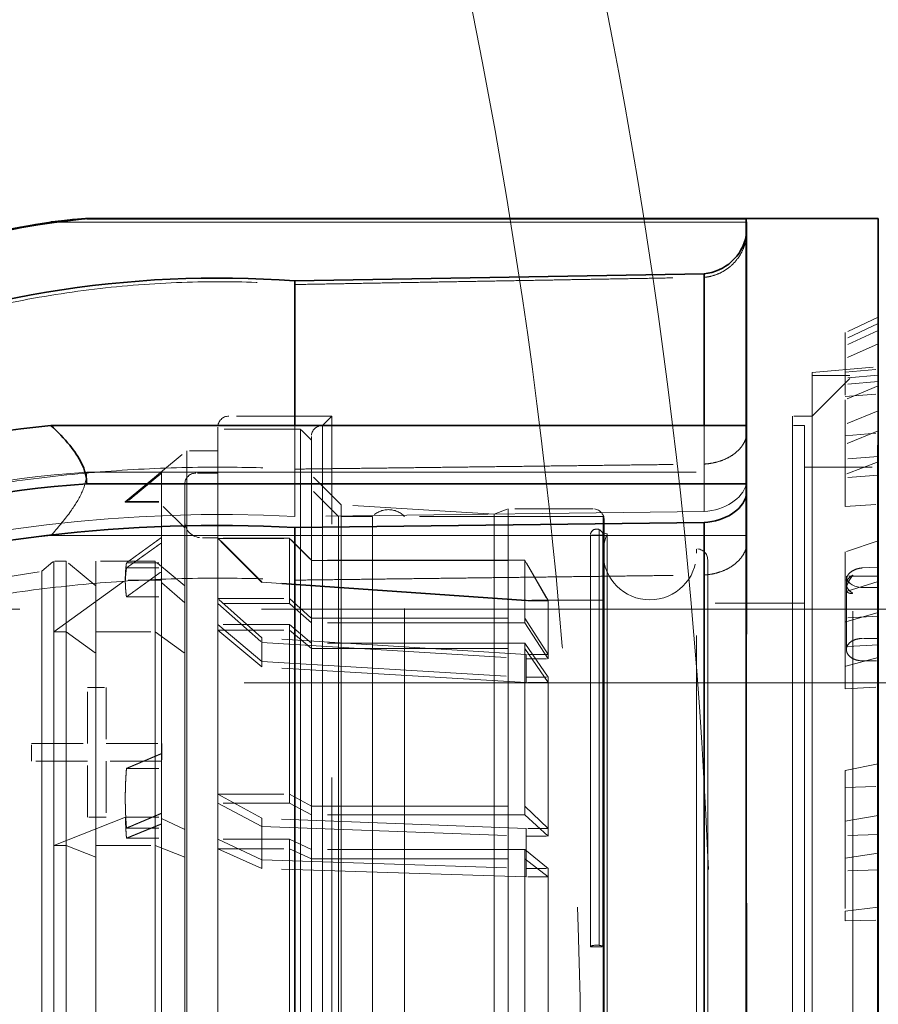
# Model space of a CAD drawing. Units: millimetres. Extents: x 4826 to 10681, y 10696 to 14892.
# Drawn here: x 7740 to 7818, y 11245 to 11335 of the extents above; entities that cross this region are included whole.
import ezdxf

# ---------------------------------------------------------------- set-up
doc = ezdxf.new("R2010")
doc.units = ezdxf.units.MM
doc.header["$LTSCALE"] = 44
doc.linetypes.add('DASHED', pattern=[0.2068, 0.1655, -0.0413])
doc.layers.add('Hidden (ISO)', color=1, linetype='DASHED', lineweight=18, true_color=0xff0000)
doc.layers.add('kote', color=252, linetype='Continuous', lineweight=9)
doc.layers.add('Visible (ISO)', color=7, linetype='Continuous', lineweight=35)
doc.styles.get("Standard").update_dxf_attribs({"font": 'tahoma.ttf'})
doc.styles.add('Styl textu40', font='arial.ttf')
doc.dimstyles.new('VARIABEL-ST', dxfattribs={"dimscale": 40, "dimtxt": 7, "dimasz": 2.5, "dimexe": 1, "dimexo": 1, "dimgap": 0.6, "dimtad": 1, "dimdsep": 46, "dimtxsty": 'Standard', "dimcen": 0, "dimclrd": 256, "dimclre": 256, "dimclrt": 5, "dimadec": 0, "dimazin": 0, "dimtp": 0.1, "dimtm": 0.1, "dimtfac": 0.71, "dimtdec": 3, "dimtmove": 0, "dimatfit": 3, "dimfxl": 1, "dimtzin": 0, "dimarcsym": 0})

# ---------------------------------------------------------------- blocks, each defined once
blk = doc.blocks.new('*D308')
at = {"layer": 'Defpoints', "color": 0, "transparency": 16777216}
for p in [(8005.819, 11896.166), (5148.819, 11313), (8005.819, 11281)]:
    blk.add_point(p, dxfattribs=at)
at = {"layer": 'kote', "lineweight": -2, "transparency": 16777216}
for p, q in [((5148.819, 11353), (5148.819, 11936.166)), ((8005.819, 11321), (8005.819, 11936.166)), ((5188.819, 11896.166), (7965.819, 11896.166))]:
    blk.add_line(p, q, dxfattribs=at)
at = {"layer": 'kote', "transparency": 16777216}
for points in [[(5188.819, 11902.833), (5188.819, 11889.499), (5148.819, 11896.166)], [(7965.819, 11902.833), (7965.819, 11889.499), (8005.819, 11896.166)]]:
    blk.add_solid(points, dxfattribs=at)
at = {"layer": 'kote', "transparency": 16777216, "insert": (6490.251, 11945.012), "char_height": 40, "attachment_point": 1, "style": 'Styl textu40'}
blk.add_mtext('2857', dxfattribs=at)

msp = doc.modelspace()

# ---------------------------------------------------------------- linework, layer by layer
at = {"layer": 'Hidden (ISO)', "ltscale": 10.181213}
for p, q in [((7805.819, 11316.188), (7742.655, 11316.188)), ((7805.819, 11287.694), (7742.655, 11287.694))]:
    msp.add_line(p, q, dxfattribs=at)
at = {"layer": 'Hidden (ISO)', "ltscale": 13.460287}
msp.add_line((7805.887, 11156.256), (7805.887, 11315.744), dxfattribs=at)
at = {"layer": 'Hidden (ISO)', "ltscale": 0.420017}
for p, q in [((7817.819, 11307.533), (7814.819, 11306.138)), ((7817.819, 11306.955), (7814.819, 11305.571)), ((7817.819, 11306.319), (7814.819, 11304.948)), ((7817.819, 11305.128), (7814.819, 11303.78)), ((7817.819, 11301.31), (7814.819, 11300.036)), ((7817.819, 11299.032), (7814.819, 11297.803)), ((7817.819, 11297.202), (7814.819, 11296.009)), ((7817.819, 11294.385), (7814.819, 11293.246)), ((7817.819, 11287.21), (7814.819, 11286.211)), ((7817.819, 11283.507), (7814.819, 11282.58)), ((7817.819, 11280.703), (7814.819, 11279.832)), ((7817.819, 11276.6), (7814.819, 11275.808)), ((7817.819, 11266.933), (7814.819, 11266.33)), ((7817.819, 11262.251), (7814.819, 11261.74)), ((7817.819, 11258.813), (7814.819, 11258.368)), ((7817.819, 11253.918), (7814.819, 11253.569))]:
    msp.add_line(p, q, dxfattribs=at)
at = {"layer": 'Hidden (ISO)', "ltscale": 0.072032}
msp.add_line((7814.819, 11306.138), (7814.819, 11305.571), dxfattribs=at)
at = {"layer": 'Hidden (ISO)', "ltscale": 1.090764}
for p, q in [((7814.819, 11305.571), (7814.819, 11303.78)), ((7814.819, 11297.803), (7814.819, 11293.246)), ((7814.819, 11282.58), (7814.819, 11275.808)), ((7814.819, 11261.74), (7814.819, 11253.569))]:
    msp.add_line(p, q, dxfattribs=at)
at = {"layer": 'Hidden (ISO)', "ltscale": 0.455361}
for p, q in [((7814.819, 11303.78), (7814.819, 11300.322)), ((7814.819, 11293.246), (7814.819, 11290.326)), ((7814.819, 11286.211), (7814.819, 11283.65)), ((7814.819, 11275.808), (7814.819, 11273.778)), ((7814.819, 11266.33), (7814.819, 11264.783)), ((7814.819, 11253.569), (7814.819, 11252.672))]:
    msp.add_line(p, q, dxfattribs=at)
at = {"layer": 'Hidden (ISO)', "ltscale": 0.764319}
msp.add_line((7811.819, 11302.5), (7817.819, 11303.025), dxfattribs=at)
at = {"layer": 'Hidden (ISO)', "ltscale": 13.469756}
msp.add_line((7811.819, 11302.5), (7811.819, 11169.5), dxfattribs=at)
at = {"layer": 'Hidden (ISO)', "ltscale": 0.38211}
for p, q in [((7814.819, 11302.56), (7817.819, 11302.822)), ((7817.819, 11302.282), (7814.819, 11302.022)), ((7817.819, 11301.688), (7814.819, 11301.431)), ((7814.819, 11300.322), (7817.819, 11300.575)), ((7814.819, 11296.77), (7817.819, 11297.009)), ((7817.819, 11294.881), (7814.819, 11294.65)), ((7817.819, 11293.172), (7814.819, 11292.948)), ((7814.819, 11290.326), (7817.819, 11290.54)), ((7817.819, 11280.378), (7814.819, 11280.204)), ((7817.819, 11277.759), (7814.819, 11277.596)), ((7814.819, 11273.778), (7817.819, 11273.926)), ((7814.819, 11264.783), (7817.819, 11264.896)), ((7817.819, 11260.523), (7814.819, 11260.427)), ((7817.819, 11257.31), (7814.819, 11257.227)), ((7814.819, 11252.672), (7817.819, 11252.738))]:
    msp.add_line(p, q, dxfattribs=at)
at = {"layer": 'Hidden (ISO)', "ltscale": 1.107929}
msp.add_line((7817.753, 11293.92), (7817.819, 11302.65), dxfattribs=at)
at = {"layer": 'Hidden (ISO)', "ltscale": 0.469498}
msp.add_line((7811.819, 11302.25), (7815.519, 11302.25), dxfattribs=at)
at = {"layer": 'Hidden (ISO)', "ltscale": 0.664012}
msp.add_line((7811.819, 11298.55), (7815.519, 11302.25), dxfattribs=at)
at = {"layer": 'Hidden (ISO)', "ltscale": 12.535938}
msp.add_line((7815.519, 11189.546), (7815.519, 11302.25), dxfattribs=at)
at = {"layer": 'Hidden (ISO)', "ltscale": 0.311304}
msp.add_line((7814.819, 11300.036), (7814.819, 11297.803), dxfattribs=at)
at = {"layer": 'Hidden (ISO)', "ltscale": 1.186587}
msp.add_line((7768.169, 11298.55), (7758.819, 11298.55), dxfattribs=at)
at = {"layer": 'Hidden (ISO)', "ltscale": 0.152466}
msp.add_line((7767.319, 11297.7), (7768.169, 11298.55), dxfattribs=at)
at = {"layer": 'Hidden (ISO)', "ltscale": 12.669673}
for p, q in [((7768.169, 11173.45), (7768.169, 11298.55)), ((7810.019, 11298.55), (7810.019, 11173.45))]:
    msp.add_line(p, q, dxfattribs=at)
at = {"layer": 'Hidden (ISO)', "ltscale": 0.228353}
msp.add_line((7811.819, 11298.55), (7810.019, 11298.55), dxfattribs=at)
at = {"layer": 'Hidden (ISO)', "ltscale": 0.073341}
msp.add_line((7757.819, 11297.55), (7757.819, 11297.547), dxfattribs=at)
at = {"layer": 'Hidden (ISO)', "ltscale": 5.138183}
for p, q in [((7757.819, 11297.547), (7757.819, 11284.353)), ((7757.819, 11279.111), (7757.819, 11243.261))]:
    msp.add_line(p, q, dxfattribs=at)
at = {"layer": 'Hidden (ISO)', "ltscale": 0.001859}
for p, q in [((7757.819, 11297.372), (7757.834, 11297.372)), ((7757.834, 11296.944), (7757.819, 11296.944)), ((7757.834, 11284.229), (7757.819, 11284.229)), ((7757.819, 11279.805), (7757.834, 11279.805)), ((7757.819, 11278.989), (7757.834, 11278.989)), ((7757.834, 11273.959), (7757.819, 11273.959))]:
    msp.add_line(p, q, dxfattribs=at)
at = {"layer": 'Hidden (ISO)', "ltscale": 0.073132}
msp.add_line((7757.834, 11297.375), (7757.834, 11297.372), dxfattribs=at)
at = {"layer": 'Hidden (ISO)', "ltscale": 0.949829}
msp.add_line((7765.319, 11297.375), (7757.834, 11297.375), dxfattribs=at)
at = {"layer": 'Hidden (ISO)', "ltscale": 0.850563}
for p, q in [((7757.834, 11297.372), (7757.834, 11296.944)), ((7757.834, 11278.989), (7757.834, 11273.959))]:
    msp.add_line(p, q, dxfattribs=at)
at = {"layer": 'Hidden (ISO)', "ltscale": 0.838855}
msp.add_line((7764.819, 11297.709), (7764.819, 11293.732), dxfattribs=at)
at = {"layer": 'Hidden (ISO)', "ltscale": 12.431673}
msp.add_line((7765.319, 11297.375), (7765.319, 11174.625), dxfattribs=at)
at = {"layer": 'Hidden (ISO)', "ltscale": 0.17939}
msp.add_line((7766.319, 11296.375), (7765.319, 11297.375), dxfattribs=at)
at = {"layer": 'Hidden (ISO)', "ltscale": 12.497502}
for p, q in [((7767.319, 11297.7), (7767.319, 11174.3)), ((7811.119, 11297.7), (7811.119, 11174.3))]:
    msp.add_line(p, q, dxfattribs=at)
at = {"layer": 'Hidden (ISO)', "ltscale": 0.735928}
msp.add_line((7801.986, 11297.709), (7801.986, 11294.189), dxfattribs=at)
at = {"layer": 'Hidden (ISO)', "ltscale": 0.13951}
msp.add_line((7811.119, 11297.7), (7810.019, 11297.7), dxfattribs=at)
at = {"layer": 'Hidden (ISO)', "ltscale": 12.29495}
msp.add_line((7766.319, 11296.7), (7766.319, 11175.3), dxfattribs=at)
at = {"layer": 'Hidden (ISO)', "ltscale": 0.923781}
msp.add_line((7749.416, 11290.752), (7755.019, 11295.4), dxfattribs=at)
at = {"layer": 'Hidden (ISO)', "ltscale": 12.031631}
msp.add_line((7755.019, 11295.4), (7755.019, 11176.6), dxfattribs=at)
at = {"layer": 'Hidden (ISO)', "ltscale": 0.355271}
msp.add_line((7757.819, 11295.4), (7755.019, 11295.4), dxfattribs=at)
at = {"layer": 'Hidden (ISO)', "ltscale": 0.817507}
msp.add_line((7764.819, 11293.732), (7764.819, 11289.423), dxfattribs=at)
at = {"layer": 'Hidden (ISO)', "ltscale": 0.815928}
msp.add_line((7801.986, 11294.189), (7801.986, 11289.886), dxfattribs=at)
at = {"layer": 'Hidden (ISO)', "ltscale": 0.841938}
msp.add_line((7811.119, 11293.92), (7817.753, 11293.92), dxfattribs=at)
at = {"layer": 'Hidden (ISO)', "ltscale": 14.567499}
msp.add_line((7817.753, 11293.92), (7817.753, 11195.69), dxfattribs=at)
at = {"layer": 'Hidden (ISO)', "ltscale": 7.60373}
msp.add_line((7745.908, 11293.455), (7805.819, 11293.455), dxfattribs=at)
at = {"layer": 'Hidden (ISO)', "ltscale": 0.007417}
msp.add_line((7752.709, 11293.424), (7752.709, 11293.365), dxfattribs=at)
at = {"layer": 'Hidden (ISO)', "ltscale": 3.019956}
for p, q in [((7752.709, 11293.365), (7752.709, 11287.036)), ((7752.709, 11261.487), (7752.709, 11238.61))]:
    msp.add_line(p, q, dxfattribs=at)
at = {"layer": 'Hidden (ISO)', "ltscale": 0.253737}
for p, q in [((7757.819, 11293.37), (7755.819, 11293.37)), ((7785.819, 11281.794), (7787.819, 11281.794)), ((7787.819, 11281.754), (7785.819, 11281.754)), ((7787.819, 11276.899), (7785.819, 11276.899)), ((7785.819, 11276.503), (7787.819, 11276.503)), ((7785.819, 11274.815), (7787.819, 11274.815)), ((7787.819, 11274.35), (7785.819, 11274.35)), ((7787.819, 11261.084), (7785.819, 11261.084)), ((7785.819, 11260.359), (7787.819, 11260.359)), ((7785.819, 11257.435), (7787.819, 11257.435)), ((7787.819, 11256.67), (7785.819, 11256.67))]:
    msp.add_line(p, q, dxfattribs=at)
at = {"layer": 'Hidden (ISO)', "ltscale": 0.484993}
msp.add_line((7769.021, 11290.5), (7766.319, 11293.203), dxfattribs=at)
at = {"layer": 'Hidden (ISO)', "ltscale": 14.272371}
msp.add_line((7754.819, 11292.37), (7754.819, 11179.63), dxfattribs=at)
at = {"layer": 'Hidden (ISO)', "ltscale": 0.43965}
msp.add_line((7768.769, 11289.425), (7766.319, 11291.875), dxfattribs=at)
at = {"layer": 'Hidden (ISO)', "ltscale": 0.404304}
for p, q in [((7749.523, 11290.777), (7752.709, 11290.777)), ((7749.523, 11290.718), (7752.709, 11290.718)), ((7749.523, 11285.219), (7752.709, 11285.219)), ((7749.523, 11284.756), (7752.709, 11284.756)), ((7749.523, 11282.121), (7752.709, 11282.121)), ((7749.523, 11266.533), (7752.709, 11266.533)), ((7749.523, 11261.106), (7752.709, 11261.106)), ((7749.523, 11260.185), (7752.709, 11260.185))]:
    msp.add_line(p, q, dxfattribs=at)
at = {"layer": 'Hidden (ISO)', "ltscale": 0.378623}
for p, q in [((7754.819, 11288.4), (7752.709, 11290.51)), ((7754.819, 11281.589), (7752.709, 11283.425)), ((7754.819, 11260.972), (7752.709, 11261.978))]:
    msp.add_line(p, q, dxfattribs=at)
at = {"layer": 'Hidden (ISO)', "ltscale": 13.798903}
msp.add_line((7769.021, 11290.5), (7769.021, 11181.5), dxfattribs=at)
at = {"layer": 'Hidden (ISO)', "ltscale": 1.767029}
msp.add_line((7782.919, 11289.65), (7769.021, 11290.5), dxfattribs=at)
at = {"layer": 'Hidden (ISO)', "ltscale": 0.17431}
msp.add_line((7782.919, 11289.65), (7784.21, 11290.12), dxfattribs=at)
at = {"layer": 'Hidden (ISO)', "ltscale": 13.702691}
msp.add_line((7784.21, 11290.12), (7784.21, 11181.88), dxfattribs=at)
at = {"layer": 'Hidden (ISO)', "ltscale": 0.978274}
msp.add_line((7791.919, 11290.12), (7784.21, 11290.12), dxfattribs=at)
at = {"layer": 'Hidden (ISO)', "ltscale": 4.717781}
msp.add_line((7801.986, 11289.886), (7764.819, 11289.423), dxfattribs=at)
at = {"layer": 'Hidden (ISO)', "ltscale": 13.526724}
for p, q in [((7768.769, 11289.425), (7768.769, 11182.575)), ((7771.866, 11289.425), (7771.866, 11182.575)), ((7774.771, 11182.575), (7774.771, 11289.425))]:
    msp.add_line(p, q, dxfattribs=at)
at = {"layer": 'Hidden (ISO)', "ltscale": 0.393046}
msp.add_line((7771.866, 11289.425), (7768.769, 11289.425), dxfattribs=at)
at = {"layer": 'Hidden (ISO)', "ltscale": 2.290476}
msp.add_line((7792.819, 11289.425), (7774.771, 11289.425), dxfattribs=at)
at = {"layer": 'Hidden (ISO)', "ltscale": 13.583692}
msp.add_line((7782.919, 11289.65), (7782.919, 11182.35), dxfattribs=at)
at = {"layer": 'Hidden (ISO)', "ltscale": 15.862135}
msp.add_line((7792.819, 11289.425), (7792.819, 11221.688), dxfattribs=at)
at = {"layer": 'Hidden (ISO)', "ltscale": 13.4495}
msp.add_line((7792.919, 11289.12), (7792.919, 11182.88), dxfattribs=at)
at = {"layer": 'Hidden (ISO)', "ltscale": 7.170621}
msp.add_line((7792.473, 11288.243), (7792.473, 11250.453), dxfattribs=at)
at = {"layer": 'Hidden (ISO)', "ltscale": 0.190278}
msp.add_line((7757.819, 11287.5), (7756.319, 11287.5), dxfattribs=at)
at = {"layer": 'Hidden (ISO)', "ltscale": 0.717859}
for p, q in [((7761.819, 11283.5), (7757.819, 11287.5)), ((7757.819, 11287.465), (7761.819, 11283.468)), ((7761.819, 11283.426), (7757.819, 11287.42)), ((7761.819, 11278.394), (7757.819, 11281.964)), ((7757.819, 11281.519), (7761.819, 11277.983)), ((7757.819, 11279.621), (7761.819, 11276.233)), ((7761.819, 11275.751), (7757.819, 11279.099)), ((7761.819, 11262.001), (7757.819, 11264.191)), ((7757.819, 11263.376), (7761.819, 11261.249)), ((7757.819, 11260.089), (7761.819, 11258.218)), ((7761.819, 11257.425), (7757.819, 11259.229))]:
    msp.add_line(p, q, dxfattribs=at)
at = {"layer": 'Hidden (ISO)', "ltscale": 0.824869}
for p, q in [((7764.319, 11287.465), (7757.819, 11287.465)), ((7757.819, 11287.42), (7764.319, 11287.42)), ((7757.819, 11281.964), (7764.319, 11281.964)), ((7764.319, 11281.519), (7757.819, 11281.519)), ((7764.319, 11279.621), (7757.819, 11279.621)), ((7757.819, 11279.099), (7764.319, 11279.099)), ((7757.819, 11264.191), (7764.319, 11264.191)), ((7764.319, 11263.376), (7757.819, 11263.376)), ((7764.319, 11260.089), (7757.819, 11260.089)), ((7757.819, 11259.229), (7764.319, 11259.229))]:
    msp.add_line(p, q, dxfattribs=at)
at = {"layer": 'Hidden (ISO)', "ltscale": 0.122798}
for p, q in [((7764.319, 11287.465), (7764.319, 11287.42)), ((7764.319, 11279.621), (7764.319, 11279.099)), ((7764.319, 11260.089), (7764.319, 11259.229))]:
    msp.add_line(p, q, dxfattribs=at)
at = {"layer": 'Hidden (ISO)', "ltscale": 0.358879}
for p, q in [((7766.319, 11285.466), (7764.319, 11287.465)), ((7764.319, 11287.42), (7766.319, 11285.423)), ((7764.319, 11281.964), (7766.319, 11280.179)), ((7766.319, 11279.751), (7764.319, 11281.519)), ((7766.319, 11277.927), (7764.319, 11279.621)), ((7764.319, 11279.099), (7766.319, 11277.425)), ((7764.319, 11264.191), (7766.319, 11263.096)), ((7766.319, 11262.313), (7764.319, 11263.376)), ((7766.319, 11259.154), (7764.319, 11260.089)), ((7764.319, 11259.229), (7766.319, 11258.327))]:
    msp.add_line(p, q, dxfattribs=at)
at = {"layer": 'Hidden (ISO)', "ltscale": 2.817673}
for p, q in [((7764.319, 11287.42), (7764.319, 11281.519)), ((7764.319, 11279.099), (7764.319, 11263.376)), ((7764.319, 11259.229), (7764.319, 11237.897))]:
    msp.add_line(p, q, dxfattribs=at)
at = {"layer": 'Hidden (ISO)', "ltscale": 7.100543}
msp.add_line((7791.669, 11287.732), (7791.669, 11250.312), dxfattribs=at)
at = {"layer": 'Hidden (ISO)', "ltscale": 0.145856}
for p, q in [((7792.819, 11287.732), (7791.669, 11287.732)), ((7791.669, 11250.312), (7792.819, 11250.312))]:
    msp.add_line(p, q, dxfattribs=at)
at = {"layer": 'Hidden (ISO)', "ltscale": 7.126521}
msp.add_line((7792.785, 11250.364), (7792.785, 11287.922), dxfattribs=at)
at = {"layer": 'Hidden (ISO)', "ltscale": 0.03599}
msp.add_line((7793.194, 11287.847), (7792.919, 11287.917), dxfattribs=at)
at = {"layer": 'Hidden (ISO)', "ltscale": 13.127128}
msp.add_line((7793.194, 11287.847), (7793.194, 11184.153), dxfattribs=at)
at = {"layer": 'Hidden (ISO)', "ltscale": 0.335901}
msp.add_line((7752.709, 11287.036), (7752.709, 11284.756), dxfattribs=at)
at = {"layer": 'Hidden (ISO)', "ltscale": 12.783608}
msp.add_line((7801.301, 11185.51), (7801.301, 11286.49), dxfattribs=at)
at = {"layer": 'Hidden (ISO)', "ltscale": 0.002176}
msp.add_line((7801.319, 11286.49), (7801.301, 11286.49), dxfattribs=at)
at = {"layer": 'Hidden (ISO)', "ltscale": 12.684864}
msp.add_line((7801.319, 11185.9), (7801.319, 11286.1), dxfattribs=at)
at = {"layer": 'Hidden (ISO)', "ltscale": 12.530417}
msp.add_line((7802.319, 11285.49), (7802.319, 11186.51), dxfattribs=at)
at = {"layer": 'Hidden (ISO)', "ltscale": 0.182785}
msp.add_line((7741.819, 11284.45), (7742.928, 11285.37), dxfattribs=at)
at = {"layer": 'Hidden (ISO)', "ltscale": 3.230295}
for p, q in [((7742.928, 11278.953), (7742.928, 11285.37)), ((7744.057, 11285.37), (7744.057, 11278.953)), ((7746.739, 11285.37), (7746.739, 11278.953)), ((7752.137, 11285.37), (7752.137, 11278.953))]:
    msp.add_line(p, q, dxfattribs=at)
at = {"layer": 'Hidden (ISO)', "ltscale": 0.143256}
for p, q in [((7744.057, 11285.37), (7742.928, 11285.37)), ((7742.928, 11278.953), (7744.057, 11278.953)), ((7742.928, 11259.528), (7744.057, 11259.528))]:
    msp.add_line(p, q, dxfattribs=at)
at = {"layer": 'Hidden (ISO)', "ltscale": 0.444162}
for p, q in [((7746.739, 11283.12), (7744.057, 11285.37)), ((7754.819, 11283.12), (7752.137, 11285.37)), ((7744.057, 11278.953), (7746.739, 11276.995)), ((7752.137, 11278.953), (7754.819, 11276.995)), ((7744.057, 11259.528), (7746.739, 11258.456)), ((7752.137, 11259.528), (7754.819, 11258.456))]:
    msp.add_line(p, q, dxfattribs=at)
at = {"layer": 'Hidden (ISO)', "ltscale": 0.685076}
for p, q in [((7752.137, 11285.37), (7746.739, 11285.37)), ((7746.739, 11278.953), (7752.137, 11278.953)), ((7746.739, 11259.528), (7752.137, 11259.528))]:
    msp.add_line(p, q, dxfattribs=at)
at = {"layer": 'Hidden (ISO)', "ltscale": 0.278401}
msp.add_line((7752.709, 11284.756), (7752.709, 11283.641), dxfattribs=at)
at = {"layer": 'Hidden (ISO)', "ltscale": 2.459354}
for p, q in [((7785.697, 11285.466), (7766.319, 11285.466)), ((7766.319, 11285.423), (7785.697, 11285.423)), ((7766.319, 11280.179), (7785.697, 11280.179)), ((7785.697, 11279.751), (7766.319, 11279.751)), ((7785.697, 11277.927), (7766.319, 11277.927)), ((7766.319, 11277.425), (7785.697, 11277.425)), ((7766.319, 11263.096), (7785.697, 11263.096)), ((7785.697, 11262.313), (7766.319, 11262.313)), ((7785.697, 11259.154), (7766.319, 11259.154)), ((7766.319, 11258.327), (7785.697, 11258.327))]:
    msp.add_line(p, q, dxfattribs=at)
at = {"layer": 'Hidden (ISO)', "ltscale": 0.118025}
for p, q in [((7785.697, 11285.466), (7785.697, 11285.423)), ((7785.697, 11277.927), (7785.697, 11277.425)), ((7785.697, 11259.154), (7785.697, 11258.327))]:
    msp.add_line(p, q, dxfattribs=at)
at = {"layer": 'Hidden (ISO)', "ltscale": 0.538481}
for p, q in [((7787.819, 11281.794), (7785.697, 11285.466)), ((7785.697, 11285.423), (7787.819, 11281.754)), ((7785.697, 11280.179), (7787.819, 11276.899)), ((7787.819, 11276.503), (7785.697, 11279.751)), ((7787.819, 11274.815), (7785.697, 11277.927)), ((7785.697, 11277.425), (7787.819, 11274.35)), ((7785.697, 11263.096), (7787.819, 11261.084)), ((7787.819, 11260.359), (7785.697, 11262.313)), ((7787.819, 11257.435), (7785.697, 11259.154)), ((7785.697, 11258.327), (7787.819, 11256.67))]:
    msp.add_line(p, q, dxfattribs=at)
at = {"layer": 'Hidden (ISO)', "ltscale": 2.708245}
for p, q in [((7785.697, 11285.423), (7785.697, 11279.751)), ((7785.697, 11277.425), (7785.697, 11262.313)), ((7785.697, 11258.327), (7785.697, 11237.824))]:
    msp.add_line(p, q, dxfattribs=at)
at = {"layer": 'Hidden (ISO)', "ltscale": 0.184635}
msp.add_line((7816.369, 11284.751), (7817.819, 11284.842), dxfattribs=at)
at = {"layer": 'Hidden (ISO)', "ltscale": 0.396049}
msp.add_line((7738.739, 11283.944), (7741.819, 11284.45), dxfattribs=at)
at = {"layer": 'Hidden (ISO)', "ltscale": 12.267099}
msp.add_line((7741.819, 11284.45), (7741.819, 11187.55), dxfattribs=at)
at = {"layer": 'Hidden (ISO)', "ltscale": 0.997011}
msp.add_line((7757.819, 11284.353), (7757.819, 11279.111), dxfattribs=at)
at = {"layer": 'Hidden (ISO)', "ltscale": 0.997026}
msp.add_line((7757.834, 11284.229), (7757.834, 11278.989), dxfattribs=at)
at = {"layer": 'Hidden (ISO)', "ltscale": 0.060667}
msp.add_line((7814.919, 11283.998), (7814.919, 11283.656), dxfattribs=at)
at = {"layer": 'Hidden (ISO)', "ltscale": 0.367963}
msp.add_line((7817.819, 11283.998), (7814.919, 11283.998), dxfattribs=at)
at = {"layer": 'Hidden (ISO)', "ltscale": 1.10823}
for p, q in [((7817.819, 11284.574), (7817.753, 11278.342)), ((7817.753, 11276.31), (7817.819, 11282.543))]:
    msp.add_line(p, q, dxfattribs=at)
at = {"layer": 'Hidden (ISO)', "ltscale": 1.071035}
for p, q in [((7742.928, 11278.953), (7749.423, 11283.641)), ((7749.423, 11262.096), (7742.928, 11259.528))]:
    msp.add_line(p, q, dxfattribs=at)
at = {"layer": 'Hidden (ISO)', "ltscale": 0.416881}
for p, q in [((7752.709, 11283.641), (7749.423, 11283.641)), ((7749.423, 11262.096), (7752.709, 11262.096))]:
    msp.add_line(p, q, dxfattribs=at)
at = {"layer": 'Hidden (ISO)', "ltscale": 0.031419}
msp.add_line((7752.709, 11283.425), (7752.709, 11283.641), dxfattribs=at)
at = {"layer": 'Hidden (ISO)', "ltscale": 3.846722}
msp.add_line((7752.709, 11283.425), (7752.709, 11262.096), dxfattribs=at)
at = {"layer": 'Hidden (ISO)', "ltscale": 0.335408}
msp.add_line((7761.819, 11283.5), (7761.819, 11283.426), dxfattribs=at)
at = {"layer": 'Hidden (ISO)', "ltscale": 3.05335}
for p, q in [((7785.819, 11281.825), (7761.819, 11283.5)), ((7761.819, 11283.468), (7785.819, 11281.794)), ((7785.819, 11281.754), (7761.819, 11283.426)), ((7785.819, 11276.899), (7761.819, 11278.394)), ((7761.819, 11277.983), (7785.819, 11276.503)), ((7761.819, 11276.233), (7785.819, 11274.815)), ((7785.819, 11274.35), (7761.819, 11275.751)), ((7785.819, 11261.084), (7761.819, 11262.001)), ((7761.819, 11261.249), (7785.819, 11260.359)), ((7761.819, 11258.218), (7785.819, 11257.435)), ((7785.819, 11256.67), (7761.819, 11257.425))]:
    msp.add_line(p, q, dxfattribs=at)
at = {"layer": 'Hidden (ISO)', "ltscale": 0.01264}
msp.add_line((7814.819, 11283.65), (7814.919, 11283.656), dxfattribs=at)
at = {"layer": 'Hidden (ISO)', "ltscale": 0.191492}
msp.add_line((7814.819, 11282.58), (7814.819, 11283.65), dxfattribs=at)
at = {"layer": 'Hidden (ISO)', "ltscale": 0.066052}
msp.add_line((7814.919, 11283.284), (7814.919, 11283.656), dxfattribs=at)
at = {"layer": 'Hidden (ISO)', "ltscale": 0.980979}
msp.add_line((7814.919, 11277.339), (7814.919, 11282.856), dxfattribs=at)
at = {"layer": 'Hidden (ISO)', "ltscale": 0.183932}
msp.add_line((7816.369, 11282.982), (7817.819, 11282.982), dxfattribs=at)
at = {"layer": 'Hidden (ISO)', "ltscale": 0.323576}
msp.add_line((7785.819, 11281.825), (7785.819, 11281.754), dxfattribs=at)
at = {"layer": 'Hidden (ISO)', "ltscale": 0.888329}
msp.add_line((7792.819, 11281.825), (7785.819, 11281.825), dxfattribs=at)
at = {"layer": 'Hidden (ISO)', "ltscale": 0.109255}
for p, q in [((7787.819, 11281.794), (7787.819, 11281.754)), ((7785.819, 11276.899), (7785.819, 11276.503)), ((7787.819, 11274.815), (7787.819, 11274.35)), ((7785.819, 11261.084), (7785.819, 11260.359)), ((7787.819, 11257.435), (7787.819, 11256.67))]:
    msp.add_line(p, q, dxfattribs=at)
at = {"layer": 'Hidden (ISO)', "ltscale": 2.507171}
for p, q in [((7787.819, 11281.754), (7787.819, 11276.503)), ((7787.819, 11274.35), (7787.819, 11260.359)), ((7787.819, 11256.67), (7787.819, 11237.688))]:
    msp.add_line(p, q, dxfattribs=at)
at = {"layer": 'Hidden (ISO)', "ltscale": 1.116782}
msp.add_line((7811.119, 11281.565), (7802.319, 11281.565), dxfattribs=at)
at = {"layer": 'Hidden (ISO)', "ltscale": 12.088975}
msp.add_line((7849.819, 11281), (7699.819, 11281), dxfattribs=at)
at = {"layer": 'Hidden (ISO)', "ltscale": 4.911641}
msp.add_line((7811.119, 11281), (7849.819, 11281), dxfattribs=at)
at = {"layer": 'Hidden (ISO)', "ltscale": 3.499472}
for p, q in [((7742.928, 11259.528), (7742.928, 11278.953)), ((7744.057, 11278.953), (7744.057, 11259.528)), ((7752.137, 11278.953), (7752.137, 11259.528))]:
    msp.add_line(p, q, dxfattribs=at)
at = {"layer": 'Hidden (ISO)', "ltscale": 0.285466}
msp.add_line((7746.739, 11276.995), (7746.739, 11278.953), dxfattribs=at)
at = {"layer": 'Hidden (ISO)', "ltscale": 0.113253}
for p, q in [((7761.819, 11278.394), (7761.819, 11277.983)), ((7761.819, 11262.001), (7761.819, 11261.249))]:
    msp.add_line(p, q, dxfattribs=at)
at = {"layer": 'Hidden (ISO)', "ltscale": 0.175616}
for p, q in [((7817.753, 11278.342), (7816.369, 11278.342)), ((7816.369, 11276.31), (7817.753, 11276.31))]:
    msp.add_line(p, q, dxfattribs=at)
at = {"layer": 'Hidden (ISO)', "ltscale": 0.557562}
for p, q in [((7761.819, 11277.983), (7761.819, 11275.751)), ((7761.819, 11261.249), (7761.819, 11257.425))]:
    msp.add_line(p, q, dxfattribs=at)
at = {"layer": 'Hidden (ISO)', "ltscale": 3.184062}
msp.add_line((7746.739, 11276.995), (7746.739, 11259.528), dxfattribs=at)
at = {"layer": 'Hidden (ISO)', "ltscale": 0.537897}
for p, q in [((7785.819, 11276.503), (7785.819, 11274.35)), ((7785.819, 11260.359), (7785.819, 11256.67))]:
    msp.add_line(p, q, dxfattribs=at)
at = {"layer": 'Hidden (ISO)', "ltscale": 12.30389}
msp.add_line((7849.819, 11274.3), (7620.819, 11274.3), dxfattribs=at)
at = {"layer": 'Hidden (ISO)', "ltscale": 0.644777}
for p, q in [((7745.986, 11268.808), (7745.986, 11273.889)), ((7747.664, 11273.889), (7747.664, 11268.808)), ((7740.905, 11268.808), (7745.986, 11268.808)), ((7747.664, 11268.808), (7752.745, 11268.808)), ((7745.986, 11267.192), (7740.905, 11267.192)), ((7745.986, 11262.111), (7745.986, 11267.192)), ((7752.745, 11267.192), (7747.664, 11267.192)), ((7747.664, 11267.192), (7747.664, 11262.111))]:
    msp.add_line(p, q, dxfattribs=at)
at = {"layer": 'Hidden (ISO)', "ltscale": 0.212802}
for p, q in [((7745.986, 11273.889), (7747.664, 11273.889)), ((7747.664, 11262.111), (7745.986, 11262.111))]:
    msp.add_line(p, q, dxfattribs=at)
at = {"layer": 'Hidden (ISO)', "ltscale": 0.205088}
for p, q in [((7740.905, 11267.192), (7740.905, 11268.808)), ((7752.745, 11268.808), (7752.745, 11267.192))]:
    msp.add_line(p, q, dxfattribs=at)
at = {"layer": 'Hidden (ISO)', "ltscale": 0.423066}
msp.add_line((7814.819, 11261.74), (7814.819, 11264.783), dxfattribs=at)
at = {"layer": 'Hidden (ISO)', "ltscale": 0.0886}
msp.add_line((7752.709, 11262.096), (7752.709, 11261.487), dxfattribs=at)
at = {"layer": 'Hidden (ISO)', "ltscale": 10.968674}
for p, q in [((7742.928, 11186.63), (7742.928, 11259.528)), ((7744.057, 11259.528), (7744.057, 11186.63)), ((7746.739, 11259.528), (7746.739, 11186.63)), ((7752.137, 11259.528), (7752.137, 11186.63))]:
    msp.add_line(p, q, dxfattribs=at)
at = {"layer": 'Hidden (ISO)', "ltscale": 12.963374}
msp.add_arc((7290.819, 11236), 512, 270, 90, dxfattribs=at)
at = {"layer": 'Hidden (ISO)', "ltscale": 12.984149}
msp.add_arc((7290.819, 11236), 500, 270, 90, dxfattribs=at)
at = {"layer": 'Hidden (ISO)', "ltscale": 0.096374}
for start, end in [(0, 10.22584), (349.77416, 0)]:
    msp.add_arc((7801.628, 11315.744), 4.259, start, end, dxfattribs=at)
at = {"layer": 'Hidden (ISO)', "ltscale": 0.199263}
for centre, start, end in [((7758.819, 11297.55), 90, 180), ((7767.319, 11296.7), 90, 180), ((7755.819, 11292.37), 90, 180), ((7791.919, 11289.12), 0, 90), ((7801.319, 11285.49), 0, 90)]:
    msp.add_arc(centre, 1, start, end, dxfattribs=at)
at = {"layer": 'Hidden (ISO)', "ltscale": 0.022226}
msp.add_arc((7758.819, 11297.55), 1, 180, 190.07866, dxfattribs=at)
at = {"layer": 'Hidden (ISO)', "ltscale": 0.412514}
msp.add_arc((7773.319, 11288.05), 2, 43.43254, 136.56746, dxfattribs=at)
at = {"layer": 'Hidden (ISO)', "ltscale": 0.298944}
msp.add_arc((7756.319, 11289), 1.5, 180, 270, dxfattribs=at)
at = {"layer": 'Hidden (ISO)', "ltscale": 0.228366}
msp.add_arc((7797.069, 11286.1), 4.25, 155.7322, 180, dxfattribs=at)
at = {"layer": 'Hidden (ISO)', "ltscale": 0.049468}
msp.add_arc((7797.069, 11286.1), 4.25, 0, 5.26514, dxfattribs=at)
at = {"layer": 'Hidden (ISO)', "ltscale": 1.694485}
msp.add_arc((7797.069, 11286.1), 4.25, 180, 0, dxfattribs=at)
at = {"layer": 'Hidden (ISO)', "ltscale": 0.022226}
for centre, major_axis, ratio, start_param, end_param in [((7758.819, 11297.547), (-0.985, -0.175), 0.999959, 6.10728, 6.283185), ((7758.819, 11279.93), (-1, 0), 0.713723, 0, 0.175906), ((7758.819, 11279.111), (-1, 0), 0.700428, 0, 0.175906)]:
    msp.add_ellipse(centre, major_axis=major_axis, ratio=ratio, start_param=start_param, end_param=end_param, dxfattribs=at)
at = {"layer": 'Hidden (ISO)', "ltscale": 0.022407}
for centre, ratio, start_param, end_param in [((7758.835, 11297.12), 0.999956, 0, 0.17449), ((7758.835, 11284.353), 0.700416, 0.000183, 0.174674), ((7758.835, 11274.085), 0.713735, 6.282982, 6.457473)]:
    msp.add_ellipse(centre, major_axis=(-1.016, 0), ratio=ratio, start_param=start_param, end_param=end_param, dxfattribs=at)
at = {"layer": 'Hidden (ISO)', "ltscale": 5.994181}
msp.add_ellipse((7751.863, 11247.258), major_axis=(65, 0), ratio=0.713723, start_param=1.66255, end_param=2.389156, dxfattribs=at)
at = {"layer": 'Hidden (ISO)', "ltscale": 0.706991}
msp.add_ellipse((7801.628, 11292.915), major_axis=(4.259, 0), ratio=0.713723, start_param=4.796604, end_param=6.104711, dxfattribs=at)
at = {"layer": 'Hidden (ISO)', "ltscale": 5.746617}
msp.add_ellipse((7757.886, 11221.8), major_axis=(-95, 0), ratio=0.713723, start_param=4.63935, end_param=5.115969, dxfattribs=at)
at = {"layer": 'Hidden (ISO)', "ltscale": 0.144478}
for centre, ratio in [((7792.244, 11287.732), 0.968316), ((7792.244, 11250.312), 0.267888)]:
    msp.add_ellipse(centre, major_axis=(-0.575, 0), ratio=ratio, start_param=4.30207, end_param=6.283185, dxfattribs=at)
at = {"layer": 'Hidden (ISO)', "ltscale": 0.058163}
for centre, major_axis, ratio, start_param, end_param in [((7791.919, 11287.437), (-1, 0), 0.968316, 3.665726, 4.124785), ((7791.919, 11250.23), (1, 0), 0.267888, 0.524133, 0.983192)]:
    msp.add_ellipse(centre, major_axis=major_axis, ratio=ratio, start_param=start_param, end_param=end_param, dxfattribs=at)
at = {"layer": 'Hidden (ISO)', "ltscale": 5.586364}
msp.add_ellipse((7751.863, 11241.77), major_axis=(-65, 0), ratio=0.713723, start_param=4.854539, end_param=5.531711, dxfattribs=at)
at = {"layer": 'Hidden (ISO)', "ltscale": 0.025212}
for centre, ratio in [((7792.244, 11287.732), 0.968316), ((7792.244, 11250.312), 0.267888)]:
    msp.add_ellipse(centre, major_axis=(0.575, 0), ratio=ratio, start_param=0, end_param=0.346848, dxfattribs=at)
at = {"layer": 'Hidden (ISO)', "ltscale": 0.288976}
msp.add_ellipse((7816.369, 11283.998), major_axis=(-1.45, 0), ratio=0.700428, start_param=0, end_param=1.570796, dxfattribs=at)
at = {"layer": 'Hidden (ISO)', "ltscale": 0.708661}
for points, knots in [([(7801.986, 11311.163), (7802.141, 11311.176), (7802.301, 11311.198), (7802.739, 11311.286), (7803.014, 11311.372), (7803.499, 11311.574), (7803.755, 11311.709), (7804.232, 11312.029), (7804.453, 11312.215), (7804.825, 11312.588), (7805.01, 11312.811), (7805.328, 11313.29), (7805.461, 11313.546), (7805.663, 11314.034), (7805.749, 11314.31), (7805.81, 11314.618), (7805.814, 11314.643), (7805.819, 11314.668)], [1.2992343, 1.2992343, 1.2992343, 1.2992343, 1.343372, 1.343372, 1.4221849, 1.4221849, 1.5012162, 1.5012162, 1.5802475, 1.5802475, 1.6593222, 1.6593222, 1.7383969, 1.7383969, 1.817653, 1.817653, 1.8247029, 1.8247029, 1.8247029, 1.8247029]), ([(7801.986, 11294.189), (7802.141, 11294.198), (7802.301, 11294.214), (7802.739, 11294.275), (7803.014, 11294.335), (7803.499, 11294.477), (7803.755, 11294.571), (7804.232, 11294.796), (7804.453, 11294.926), (7804.825, 11295.187), (7805.01, 11295.343), (7805.328, 11295.679), (7805.461, 11295.858), (7805.663, 11296.2), (7805.749, 11296.394), (7805.81, 11296.609), (7805.814, 11296.627), (7805.819, 11296.644)], [1.2992343, 1.2992343, 1.2992343, 1.2992343, 1.343372, 1.343372, 1.4221849, 1.4221849, 1.5012162, 1.5012162, 1.5802475, 1.5802475, 1.6593222, 1.6593222, 1.7383969, 1.7383969, 1.817653, 1.817653, 1.8247029, 1.8247029, 1.8247029, 1.8247029]), ([(7801.986, 11284.107), (7802.141, 11284.117), (7802.3, 11284.133), (7802.737, 11284.195), (7803.012, 11284.256), (7803.497, 11284.4), (7803.753, 11284.496), (7804.229, 11284.724), (7804.45, 11284.856), (7804.822, 11285.123), (7805.007, 11285.282), (7805.326, 11285.624), (7805.46, 11285.807), (7805.662, 11286.155), (7805.748, 11286.353), (7805.809, 11286.573), (7805.814, 11286.591), (7805.819, 11286.61)], [-1.2298854, -1.2298854, -1.2298854, -1.2298854, -1.1858483, -1.1858483, -1.1071375, -1.1071375, -1.028209, -1.028209, -0.9492805, -0.9492805, -0.8701037, -0.8701037, -0.7909269, -0.7909269, -0.7115681, -0.7115681, -0.704419, -0.704419, -0.704419, -0.704419])]:
    msp.add_open_spline(points, degree=3, knots=knots, dxfattribs=at)
at = {"layer": 'Hidden (ISO)', "ltscale": 5.748216}
for points in [[(7720.579, 11303.087), (7722.651, 11303.977), (7724.712, 11304.775), (7729.069, 11306.298), (7731.566, 11307.064), (7736.728, 11308.404), (7739.393, 11308.978), (7744.764, 11309.889), (7747.469, 11310.227), (7752.785, 11310.665), (7755.394, 11310.765), (7760.119, 11310.765), (7762.447, 11310.685), (7764.819, 11310.51)], [(7720.579, 11288.532), (7722.651, 11289.156), (7724.712, 11289.714), (7729.069, 11290.781), (7731.566, 11291.318), (7736.728, 11292.257), (7739.393, 11292.658), (7744.764, 11293.297), (7747.469, 11293.533), (7752.785, 11293.84), (7755.394, 11293.91), (7760.119, 11293.91), (7762.447, 11293.854), (7764.819, 11293.732)], [(7720.579, 11278.343), (7722.651, 11278.979), (7724.712, 11279.548), (7729.069, 11280.635), (7731.566, 11281.182), (7736.728, 11282.138), (7739.393, 11282.548), (7744.764, 11283.198), (7747.469, 11283.439), (7752.785, 11283.752), (7755.394, 11283.824), (7760.119, 11283.824), (7762.447, 11283.766), (7764.819, 11283.642)]]:
    msp.add_open_spline(points, degree=3, knots=[32.549678, 32.549678, 32.549678, 32.549678, 33.186621, 33.186621, 33.934195, 33.934195, 34.681769, 34.681769, 35.429343, 35.429343, 36.176917, 36.176917, 36.846817, 36.846817, 36.846817, 36.846817], dxfattribs=at)
at = {"layer": 'Hidden (ISO)', "ltscale": 4.717789}
for points, weights in [([(7764.819, 11310.51), (7783.321, 11310.835), (7801.986, 11311.163)], [1.00003556182, 1.00003044839, 1.00000651163]), ([(7764.819, 11293.732), (7783.321, 11293.959), (7801.986, 11294.189)], [1.00003556186, 1.00003044843, 1.00000651164]), ([(7764.819, 11283.642), (7783.321, 11283.874), (7801.986, 11284.107)], [1.00003556177, 1.00003044835, 1.00000651162])]:
    msp.add_rational_spline(points, weights, degree=2, dxfattribs=at)
at = {"layer": 'Hidden (ISO)', "ltscale": 1.094088}
msp.add_open_spline([(7742.655, 11287.694), (7743.282, 11288.396), (7743.861, 11289.09), (7744.797, 11290.373), (7745.172, 11290.961), (7745.728, 11292.17), (7745.908, 11292.792), (7745.908, 11293.455)], degree=3, knots=[-2.1197652, -2.1197652, -2.1197652, -2.1197652, -1.7856691, -1.7856691, -1.5017116, -1.5017116, -1.2177541, -1.2177541, -1.2177541, -1.2177541], dxfattribs=at)
at = {"layer": 'Hidden (ISO)', "ltscale": 0.525675}
for points, weights in [([(7749.523, 11290.777), (7751.078, 11292.07), (7752.709, 11293.424)], [1.00089292893, 1.00072435494, 1]), ([(7752.709, 11293.365), (7751.078, 11292.01), (7749.523, 11290.718)], [1, 1.00072435497, 1.00089292898]), ([(7752.709, 11287.524), (7751.078, 11286.345), (7749.523, 11285.219)], [1, 1.00072435539, 1.0008929295]), ([(7749.523, 11284.756), (7751.078, 11285.869), (7752.709, 11287.036)], [1.0008929293, 1.00072435523, 1]), ([(7749.523, 11282.121), (7751.078, 11283.246), (7752.709, 11284.426)], [1.00089292929, 1.00072435522, 1]), ([(7752.709, 11267.878), (7751.078, 11267.189), (7749.523, 11266.533)], [1, 1.00072435506, 1.00089292909]), ([(7749.523, 11261.106), (7751.078, 11261.763), (7752.709, 11262.452)], [1.0008929293, 1.00072435523, 1]), ([(7752.709, 11261.487), (7751.078, 11260.821), (7749.523, 11260.185)], [1, 1.00072435539, 1.0008929295])]:
    msp.add_rational_spline(points, weights, degree=2, dxfattribs=at)
at = {"layer": 'Hidden (ISO)', "ltscale": 0.800125}
for points, weights in [([(7749.523, 11290.718), (7749.304, 11290.748), (7749.523, 11290.777)], [1.02411894667, 1.02581256018, 1.02411894667]), ([(7749.523, 11285.219), (7749.304, 11283.67), (7749.523, 11282.121)], [1.02411894666, 1.02581256018, 1.02411894666]), ([(7749.523, 11266.533), (7749.304, 11263.82), (7749.523, 11261.106)], [1.02411894666, 1.02581256018, 1.02411894666])]:
    msp.add_rational_spline(points, weights, degree=2, dxfattribs=at)
at = {"layer": 'Hidden (ISO)', "ltscale": 0.278712}
for points, weights in [([(7749.423, 11283.641), (7749.446, 11284.198), (7749.523, 11284.756)], [1.02488769386, 1.02470865156, 1.02411894666]), ([(7749.523, 11260.185), (7749.446, 11261.141), (7749.423, 11262.096)], [1.02411894666, 1.02470865156, 1.02488769386])]:
    msp.add_rational_spline(points, weights, degree=2, dxfattribs=at)
at = {"layer": 'Hidden (ISO)', "ltscale": 0.28938}
msp.add_open_spline([(7814.919, 11283.656), (7814.919, 11283.783), (7814.955, 11283.921), (7815.103, 11284.178), (7815.214, 11284.297), (7815.471, 11284.491), (7815.634, 11284.578), (7815.99, 11284.702), (7816.184, 11284.739), (7816.367, 11284.751), (7816.368, 11284.751), (7816.369, 11284.751)], degree=3, knots=[-0.6570748, -0.6570748, -0.6570748, -0.6570748, -0.6025373, -0.6025373, -0.5479998, -0.5479998, -0.4932683, -0.4932683, -0.4385369, -0.4385369, -0.438261, -0.438261, -0.438261, -0.438261], dxfattribs=at)
at = {"layer": 'Hidden (ISO)', "ltscale": 0.347477}
msp.add_open_spline([(7815.519, 11284.1), (7815.456, 11284.068), (7815.397, 11284.033), (7815.215, 11283.908), (7815.103, 11283.795), (7814.955, 11283.547), (7814.919, 11283.412), (7814.919, 11283.157), (7814.955, 11283.02), (7815.103, 11282.768), (7815.215, 11282.652), (7815.397, 11282.523), (7815.456, 11282.487), (7815.519, 11282.454)], degree=3, knots=[0.0867103, 0.0867103, 0.0867103, 0.0867103, 0.1092429, 0.1092429, 0.1638643, 0.1638643, 0.2184858, 0.2184858, 0.2731072, 0.2731072, 0.3277286, 0.3277286, 0.3502612, 0.3502612, 0.3502612, 0.3502612], dxfattribs=at)
at = {"layer": 'Hidden (ISO)', "ltscale": 0.385765}
msp.add_open_spline([(7815.519, 11284.1), (7815.428, 11283.989), (7815.343, 11283.876), (7815.171, 11283.615), (7815.08, 11283.45), (7814.953, 11283.132), (7814.919, 11282.98), (7814.919, 11282.732), (7814.953, 11282.628), (7815.08, 11282.487), (7815.171, 11282.45), (7815.343, 11282.431), (7815.428, 11282.436), (7815.519, 11282.454)], degree=3, knots=[-0.4077578, -0.4077578, -0.4077578, -0.4077578, -0.3667415, -0.3667415, -0.3136777, -0.3136777, -0.2606139, -0.2606139, -0.2075502, -0.2075502, -0.1544864, -0.1544864, -0.1134701, -0.1134701, -0.1134701, -0.1134701], dxfattribs=at)
at = {"layer": 'Hidden (ISO)', "ltscale": 0.577992}
msp.add_open_spline([(7816.369, 11278.342), (7816.187, 11278.342), (7815.993, 11278.317), (7815.635, 11278.215), (7815.472, 11278.139), (7815.215, 11277.962), (7815.103, 11277.85), (7814.955, 11277.602), (7814.919, 11277.466), (7814.919, 11277.211), (7814.955, 11277.075), (7815.103, 11276.822), (7815.215, 11276.706), (7815.472, 11276.522), (7815.635, 11276.443), (7815.993, 11276.336), (7816.187, 11276.31), (7816.369, 11276.31)], degree=3, knots=[-0.8739523, -0.8739523, -0.8739523, -0.8739523, -0.8193303, -0.8193303, -0.7647083, -0.7647083, -0.7100862, -0.7100862, -0.6554642, -0.6554642, -0.6008422, -0.6008422, -0.5462202, -0.5462202, -0.4915982, -0.4915982, -0.4369761, -0.4369761, -0.4369761, -0.4369761], dxfattribs=at)
at = {"layer": 'Visible (ISO)'}
for p, q in [((7805.819, 11316.5), (7745.869, 11316.5)), ((7745.908, 11316.496), (7805.819, 11316.496)), ((7805.819, 11316.5), (7805.819, 11316.496)), ((7817.819, 11316.5), (7805.819, 11316.5)), ((7805.819, 11316.496), (7805.819, 11297.709)), ((7817.819, 11316.5), (7817.819, 11155.5)), ((7801.986, 11311.497), (7764.819, 11310.848)), ((7801.986, 11311.497), (7801.986, 11297.709)), ((7764.819, 11310.848), (7764.819, 11297.709)), ((7805.819, 11297.709), (7742.655, 11297.709)), ((7805.819, 11297.709), (7805.819, 11292.384)), ((7745.908, 11292.384), (7805.819, 11292.384)), ((7805.819, 11292.384), (7805.819, 11243.081)), ((7801.986, 11288.882), (7764.819, 11288.428)), ((7764.819, 11288.428), (7764.819, 11243.135)), ((7801.986, 11288.882), (7801.986, 11243.129))]:
    msp.add_line(p, q, dxfattribs=at)
msp.add_arc((7290.819, 11236), 540, 6.15735, 90, dxfattribs=at)
for centre, major_axis, ratio, start_param, end_param in [((7751.863, 11251.846), (-65, 0), 0.999956, 4.854539, 5.531711), ((7751.863, 11251.773), (65, 0), 0.999956, 1.66255, 2.389156), ((7801.628, 11315.74), (4.259, 0), 0.999956, 4.796604, 6.104711), ((7757.886, 11216.105), (-95, 0), 0.999956, 4.63935, 5.115969), ((7751.863, 11252.64), (-65, 0), 0.700428, 4.854539, 5.531711), ((7751.863, 11247.048), (65, 0), 0.700428, 1.66255, 2.389156), ((7801.628, 11291.855), (4.259, 0), 0.700428, 4.796604, 6.104711), ((7757.886, 11222.065), (-95, 0), 0.700428, 4.63935, 5.115969)]:
    msp.add_ellipse(centre, major_axis=major_axis, ratio=ratio, start_param=start_param, end_param=end_param, dxfattribs=at)
for points, knots in [([(7742.655, 11316.188), (7742.684, 11316.192), (7742.714, 11316.196), (7743.543, 11316.302), (7744.272, 11316.378), (7745.15, 11316.456), (7745.406, 11316.475), (7745.784, 11316.499), (7745.908, 11316.504), (7745.908, 11316.496)], [-3.6173948, -3.6173948, -3.6173948, -3.6173948, -3.5999839, -3.5999839, -3.1283859, -3.1283859, -2.8925869, -2.8925869, -2.6567879, -2.6567879, -2.6567879, -2.6567879]), ([(7742.655, 11297.709), (7743.282, 11297.121), (7743.861, 11296.519), (7744.797, 11295.367), (7745.172, 11294.824), (7745.728, 11293.67), (7745.908, 11293.06), (7745.908, 11292.384)], [-2.1197652, -2.1197652, -2.1197652, -2.1197652, -1.7856691, -1.7856691, -1.5017116, -1.5017116, -1.2177541, -1.2177541, -1.2177541, -1.2177541])]:
    msp.add_open_spline(points, degree=3, knots=knots, dxfattribs=at)

# ---------------------------------------------------------------- dimensions: what is measured, and where the dimension line sits
at = {"layer": 'kote'}
dim = msp.add_linear_dim(base=(8005.819, 11896.166), p1=(5148.819, 11313), p2=(8005.819, 11281), angle=180, dimstyle='VARIABEL-ST', override={"dimtxt": 1, "dimasz": 1, "dimgap": 0.2, "dimtoh": 1, "dimdec": 0, "dimpost": '<>', "dimtxsty": 'Styl textu40', "dimclrt": 256, "dimtofl": 0, "dimatfit": 0}, dxfattribs=at)
dim.commit()
dim.dimension.update_dxf_attribs({"geometry": '*D308', "text_midpoint": (6550.319, 11896.166), "dimtype": 160})

doc.saveas('drawing.dxf')
